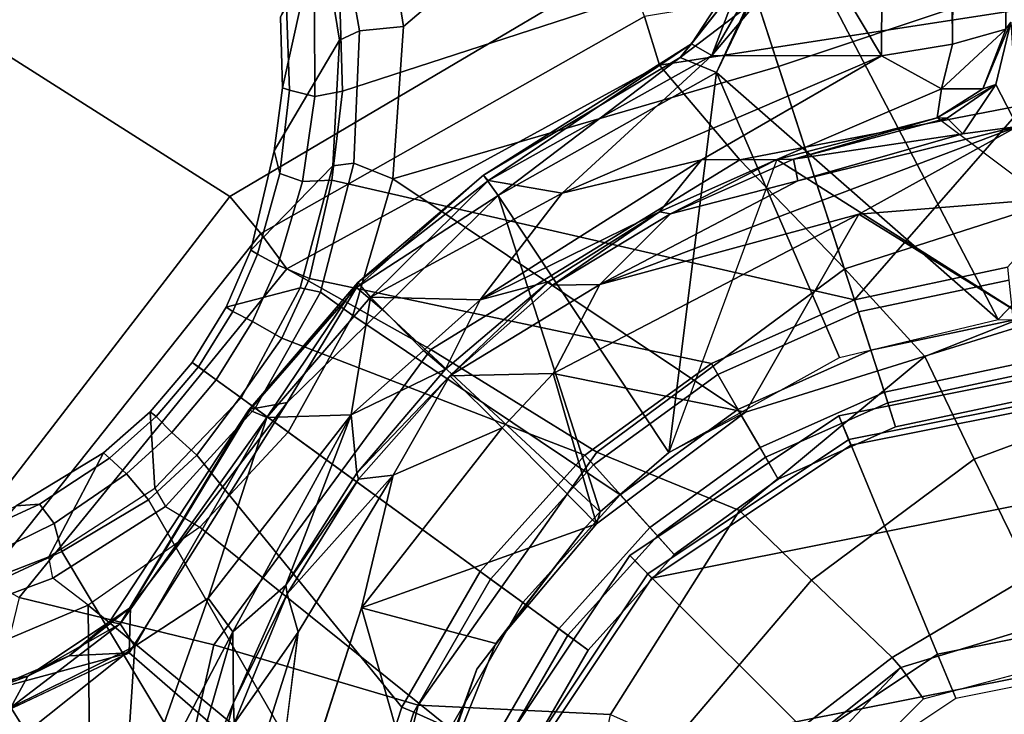
# Model space of a CAD drawing. Units: inches. Extents: x -51 to 81, y -115 to 80.
# Drawn here: x 54 to 55, y 21 to 22 of the extents above; entities that cross this region are included whole.
import ezdxf

# ---------------------------------------------------------------- set-up
doc = ezdxf.new("R2010")
doc.units = ezdxf.units.IN
doc.header["$MEASUREMENT"] = 0
for name, color, linetype in [('SEAT-BASE', 5, 'Continuous'), ('SEAT-FABRIC', 5, 'Continuous'), ('SEAT-FRAME', 5, 'Continuous'), ('SEAT-SHAFT', 5, 'Continuous')]:
    doc.layers.add(name, color=color, linetype=linetype)

# ---------------------------------------------------------------- blocks, each defined once
blk = doc.blocks.new('1VERUS_ASTOOL_UPHST_SYNTLTLIM_ADJARMS_FIXSEAT_0T')
at = {"layer": 'SEAT-BASE'}
for points in [[(1.517, 0, 6.5916), (1.0612, 0, 6.6651), (1.0381, -0.2207, 6.6651), (1.5225, -0.6201, 6.5506)], [(1.5627, -0.7022, 4.5879), (1.4304, -0.7809, 4.5959), (1.1174, -0.2375, 4.3762), (1.1424, 0, 4.3762)], [(1.6868, -0.6448, 4.5781), (1.5627, -0.7022, 4.5879), (1.1424, 0, 4.3762), (1.6868, 0, 4.5781)], [(1.734, -0.5312, 6.5173), (1.9685, 0, 6.4973), (1.517, 0, 6.5916), (1.5225, -0.6201, 6.5506)], [(1.0982, -0.2334, 4.3572), (1.0257, -0.4567, 4.3572), (0.8925, -0.3974, 4.3572), (0.9556, -0.2031, 4.3572)], [(1.0381, -0.2207, 6.6651), (0.9698, -0.4318, 6.6651), (1.352, -0.7392, 6.5693), (1.5225, -0.6201, 6.5506)], [(1.1174, -0.2375, 4.3762), (1.0436, -0.4647, 4.3762), (1.0257, -0.4567, 4.3572), (1.0982, -0.2334, 4.3572)], [(1.1174, -0.2375, 4.3762), (1.4304, -0.7809, 4.5959), (1.3569, -0.8492, 4.5987), (1.0436, -0.4647, 4.3762)], [(0.8925, -0.3974, 4.3572), (0.7904, -0.5742, 4.3572), (0.7593, -0.5517, 4.3965), (0.8574, -0.3818, 4.3965)], [(0.8574, -0.3818, 4.3965), (0.7593, -0.5517, 4.3965), (0.8042, -0.5843, 6.6082), (0.9082, -0.4043, 6.6082)], [(0.8925, -0.3974, 4.3572), (1.0257, -0.4567, 4.3572), (0.9083, -0.6599, 4.3572), (0.7904, -0.5742, 4.3572)], [(0.9082, -0.4043, 6.6082), (0.8042, -0.5843, 6.6082), (0.8591, -0.6242, 6.6651), (0.9698, -0.4318, 6.6651)], [(1.352, -0.7392, 6.5693), (0.9698, -0.4318, 6.6651), (0.8591, -0.6242, 6.6651), (1.2174, -0.8845, 6.5755)], [(1.0436, -0.4647, 4.3762), (0.9242, -0.6715, 4.3762), (0.9083, -0.6599, 4.3572), (1.0257, -0.4567, 4.3572)], [(1.3569, -0.8492, 4.5987), (1.2905, -0.9376, 4.6003), (0.9242, -0.6715, 4.3762), (1.0436, -0.4647, 4.3762)], [(1.5225, -0.6201, 6.5506), (1.5767, -0.6614, 6.5119), (1.7663, -0.5909, 6.4784), (1.734, -0.5312, 6.5173)], [(0.7904, -0.5742, 4.3572), (0.6537, -0.726, 4.3572), (0.628, -0.6975, 4.3965), (0.7593, -0.5517, 4.3965)], [(0.7593, -0.5517, 4.3965), (0.628, -0.6975, 4.3965), (0.6652, -0.7388, 6.6082), (0.8042, -0.5843, 6.6082)], [(0.9083, -0.6599, 4.3572), (0.7512, -0.8343, 4.3572), (0.6537, -0.726, 4.3572), (0.7904, -0.5742, 4.3572)], [(0.8042, -0.5843, 6.6082), (0.6652, -0.7388, 6.6082), (0.7104, -0.7888, 6.6651), (0.8591, -0.6242, 6.6651)], [(1.762, -0.625, 6.4049), (1.7663, -0.5909, 6.4784), (1.5767, -0.6614, 6.5119), (1.5828, -0.694, 6.4378)], [(0.7104, -0.7888, 6.6651), (1.1187, -1.0623, 6.569), (1.2174, -0.8845, 6.5755), (0.8591, -0.6242, 6.6651)], [(1.4047, -0.771, 6.5339), (1.352, -0.7392, 6.5693), (1.5225, -0.6201, 6.5506), (1.5767, -0.6614, 6.5119)], [(1.6323, -0.7721, 4.6981), (1.762, -0.625, 6.4049), (1.5828, -0.694, 6.4378), (1.4991, -0.8526, 4.7087)], [(1.6919, -0.6876, 4.5972), (1.5743, -0.7451, 4.608), (1.5627, -0.7022, 4.5879), (1.6868, -0.6448, 4.5781)], [(0.9242, -0.6715, 4.3762), (0.7644, -0.849, 4.3762), (0.7512, -0.8343, 4.3572), (0.9083, -0.6599, 4.3572)], [(1.227, -1.028, 4.5987), (0.7644, -0.849, 4.3762), (0.9242, -0.6715, 4.3762), (1.2905, -0.9376, 4.6003)], [(1.5767, -0.6614, 6.5119), (1.5828, -0.694, 6.4378), (1.4209, -0.7989, 6.4594), (1.4047, -0.771, 6.5339)], [(1.6919, -0.6876, 4.5972), (1.7129, -0.7212, 4.6398), (1.5967, -0.7745, 4.6494), (1.5743, -0.7451, 4.608)], [(0.6537, -0.726, 4.3572), (0.4885, -0.8461, 4.3572), (0.4693, -0.8128, 4.3965), (0.628, -0.6975, 4.3965)], [(0.628, -0.6975, 4.3965), (0.4693, -0.8128, 4.3965), (0.497, -0.8609, 6.6082), (0.6652, -0.7388, 6.6082)], [(1.5828, -0.694, 6.4378), (1.4209, -0.7989, 6.4594), (1.4279, -0.9156, 4.7119), (1.4991, -0.8526, 4.7087)], [(1.4643, -0.8208, 4.6158), (1.4304, -0.7809, 4.5959), (1.5627, -0.7022, 4.5879), (1.5743, -0.7451, 4.608)], [(1.6323, -0.7721, 4.6981), (1.5967, -0.7745, 4.6494), (1.7129, -0.7212, 4.6398), (1.7197, -0.7304, 4.6921)], [(0.6537, -0.726, 4.3572), (0.7512, -0.8343, 4.3572), (0.5614, -0.9723, 4.3572), (0.4885, -0.8461, 4.3572)], [(0.6652, -0.7388, 6.6082), (0.497, -0.8609, 6.6082), (0.5307, -0.9191, 6.6651), (0.7104, -0.7888, 6.6651)], [(1.2174, -0.8845, 6.5755), (1.2678, -0.9211, 6.5359), (1.4047, -0.771, 6.5339), (1.352, -0.7392, 6.5693)], [(1.4643, -0.8208, 4.6158), (1.5743, -0.7451, 4.608), (1.5967, -0.7745, 4.6494), (1.4901, -0.8448, 4.6561)], [(1.4209, -0.7989, 6.4594), (1.4047, -0.771, 6.5339), (1.2678, -0.9211, 6.5359), (1.2893, -0.9367, 6.4672)], [(1.4643, -0.8208, 4.6158), (1.3948, -0.884, 4.6193), (1.3569, -0.8492, 4.5987), (1.4304, -0.7809, 4.5959)], [(1.6323, -0.7721, 4.6981), (1.4991, -0.8526, 4.7087), (1.4901, -0.8448, 4.6561), (1.5967, -0.7745, 4.6494)], [(1.0574, -1.271, 6.5489), (1.1187, -1.0623, 6.569), (0.7104, -0.7888, 6.6651), (0.5307, -0.9191, 6.6651)], [(1.4279, -0.9156, 4.7119), (1.4209, -0.7989, 6.4594), (1.2893, -0.9367, 6.4672), (1.3637, -0.9908, 4.7136)], [(0.4885, -0.8461, 4.3572), (0.3019, -0.9292, 4.3572), (0.29, -0.8926, 4.3965), (0.4693, -0.8128, 4.3965)], [(0.4693, -0.8128, 4.3965), (0.29, -0.8926, 4.3965), (0.3072, -0.9454, 6.6082), (0.497, -0.8609, 6.6082)], [(1.4643, -0.8208, 4.6158), (1.4901, -0.8448, 4.6561), (1.4187, -0.9081, 4.6592), (1.3948, -0.884, 4.6193)], [(0.7644, -0.849, 4.3762), (0.5712, -0.9893, 4.3762), (0.5614, -0.9723, 4.3572), (0.7512, -0.8343, 4.3572)], [(0.5614, -0.9723, 4.3572), (0.3469, -1.0678, 4.3572), (0.3019, -0.9292, 4.3572), (0.4885, -0.8461, 4.3572)], [(0.5712, -0.9893, 4.3762), (0.7644, -0.849, 4.3762), (1.227, -1.028, 4.5987), (1.1847, -1.1191, 4.5959)], [(1.3271, -0.9642, 4.6213), (1.2905, -0.9376, 4.6003), (1.3569, -0.8492, 4.5987), (1.3948, -0.884, 4.6193)], [(1.4279, -0.9156, 4.7118), (1.4187, -0.9081, 4.6592), (1.4901, -0.8448, 4.6561), (1.4991, -0.8526, 4.7087)], [(0.497, -0.8609, 6.6082), (0.3072, -0.9454, 6.6082), (0.3279, -1.0093, 6.6651), (0.5307, -0.9191, 6.6651)], [(1.1187, -1.0623, 6.569), (1.1682, -1.098, 6.533), (1.2678, -0.9211, 6.536), (1.2174, -0.8845, 6.5755)], [(1.3271, -0.9642, 4.6213), (1.3948, -0.884, 4.6193), (1.4187, -0.9081, 4.6592), (1.3541, -0.9838, 4.6608)], [(0.3019, -0.9292, 4.3572), (0.1021, -0.9716, 4.3572), (0.0981, -0.9334, 4.3965), (0.29, -0.8926, 4.3965)], [(0.29, -0.8926, 4.3965), (0.0981, -0.9334, 4.3965), (0.1039, -0.9887, 6.6082), (0.3072, -0.9454, 6.6082)], [(1.4279, -0.9156, 4.7118), (1.3637, -0.9908, 4.7135), (1.3541, -0.9838, 4.6608), (1.4187, -0.9081, 4.6592)], [(0.3019, -0.9292, 4.3572), (0.3469, -1.0678, 4.3572), (0.1174, -1.1166, 4.3572), (0.1021, -0.9716, 4.3572)], [(0.3279, -1.0093, 6.6651), (0.4688, -1.4427, 6.5916), (1.0574, -1.271, 6.5489), (0.5307, -0.9191, 6.6651)], [(1.1989, -1.1045, 6.4594), (1.2893, -0.9367, 6.4672), (1.2678, -0.9211, 6.536), (1.1682, -1.098, 6.533)], [(0.3072, -0.9454, 6.6082), (0.1039, -0.9887, 6.6082), (0.1109, -1.0555, 6.6651), (0.3279, -1.0093, 6.6651)], [(1.1989, -1.1045, 6.4594), (1.312, -1.0751, 4.7118), (1.3637, -0.9908, 4.7135), (1.2893, -0.9367, 6.4672)], [(1.2718, -1.0534, 4.6193), (1.227, -1.028, 4.5987), (1.2905, -0.9376, 4.6003), (1.3271, -0.9642, 4.6213)], [(0.5712, -0.9893, 4.3762), (0.353, -1.0865, 4.3762), (0.3469, -1.0678, 4.3572), (0.5614, -0.9723, 4.3572)], [(1.3541, -0.9838, 4.6608), (1.302, -1.0686, 4.6592), (1.2718, -1.0534, 4.6193), (1.3271, -0.9642, 4.6213)], [(1.1507, -1.2692, 4.5879), (0.353, -1.0865, 4.3762), (0.5712, -0.9893, 4.3762), (1.1847, -1.1191, 4.5959)], [(1.302, -1.0686, 4.6592), (1.3541, -0.9838, 4.6608), (1.3637, -0.9908, 4.7135), (1.312, -1.0751, 4.7118)], [(0.4688, -1.4427, 6.5916), (0.3279, -1.0093, 6.6651), (0.1109, -1.0555, 6.6651), (-0.1193, -1.6396, 6.5506)], [(1.1847, -1.1191, 4.5959), (1.227, -1.028, 4.5987), (1.2718, -1.0534, 4.6193), (1.2331, -1.139, 4.6158)], [(1.1171, -1.2952, 6.511), (1.1682, -1.098, 6.533), (1.1187, -1.0623, 6.569), (1.0574, -1.271, 6.5489)], [(1.2718, -1.0534, 4.6193), (1.302, -1.0686, 4.6592), (1.2639, -1.1561, 4.6561), (1.2331, -1.139, 4.6158)], [(0.353, -1.0865, 4.3762), (0.1194, -1.1361, 4.3762), (0.1174, -1.1166, 4.3572), (0.3469, -1.0678, 4.3572)], [(1.2741, -1.1622, 4.7087), (1.312, -1.0751, 4.7118), (1.1989, -1.1045, 6.4594), (1.1491, -1.2908, 6.4378)], [(1.2741, -1.1622, 4.7087), (1.2639, -1.1561, 4.6561), (1.302, -1.0686, 4.6592), (1.312, -1.0751, 4.7118)], [(-0.1849, -1.7032, 4.5879), (-0.3007, -1.6017, 4.5959), (0.1194, -1.1361, 4.3762), (0.353, -1.0865, 4.3762)], [(-0.092, -1.8035, 4.5781), (-0.1849, -1.7032, 4.5879), (0.353, -1.0865, 4.3762), (0.5212, -1.6042, 4.5781)], [(0.5212, -1.6042, 4.5781), (0.353, -1.0865, 4.3762), (1.1507, -1.2692, 4.5879), (1.1345, -1.4049, 4.5781)], [(1.1171, -1.2952, 6.511), (1.1491, -1.2908, 6.4378), (1.1989, -1.1045, 6.4594), (1.1682, -1.098, 6.533)], [(1.1952, -1.267, 4.608), (1.1507, -1.2692, 4.5879), (1.1847, -1.1191, 4.5959), (1.2331, -1.139, 4.6158)], [(1.2639, -1.1561, 4.6561), (1.23, -1.2793, 4.6494), (1.1952, -1.267, 4.608), (1.2331, -1.139, 4.6158)], [(1.23, -1.2793, 4.6494), (1.2639, -1.1561, 4.6561), (1.2741, -1.1622, 4.7087), (1.2387, -1.3138, 4.6981)], [(1.1389, -1.4827, 6.4049), (1.2387, -1.3138, 4.6981), (1.2741, -1.1622, 4.7087), (1.1491, -1.2908, 6.4378)], [(0.6083, -1.8722, 6.4973), (1.0415, -1.5037, 6.5141), (1.0574, -1.271, 6.5489), (0.4688, -1.4427, 6.5916)], [(1.0415, -1.5037, 6.5141), (1.1086, -1.497, 6.4775), (1.1171, -1.2952, 6.511), (1.0574, -1.271, 6.5489)], [(1.1345, -1.4049, 4.5781), (1.1507, -1.2692, 4.5879), (1.1952, -1.267, 4.608), (1.1767, -1.3966, 4.5972)], [(1.1952, -1.267, 4.608), (1.23, -1.2793, 4.6494), (1.2152, -1.4062, 4.6398), (1.1767, -1.3966, 4.5972)], [(1.1389, -1.4827, 6.4049), (1.1491, -1.2908, 6.4378), (1.1171, -1.2952, 6.511), (1.1086, -1.497, 6.4775)], [(1.2261, -1.4098, 4.6921), (1.2152, -1.4062, 4.6398), (1.23, -1.2793, 4.6494), (1.2387, -1.3138, 4.6981)], [(1.2261, -1.4098, 4.6921), (1.2387, -1.3138, 4.6981), (1.1389, -1.4827, 6.4049), (1.1689, -1.6682, 6.3614)], [(1.1772, -1.5272, 4.5835), (1.1385, -1.5402, 4.5655), (1.1345, -1.4049, 4.5781), (1.1767, -1.3966, 4.5972)], [(1.2152, -1.4062, 4.6398), (1.2199, -1.5338, 4.6273), (1.1772, -1.5272, 4.5835), (1.1767, -1.3966, 4.5972)], [(-0.092, -1.8035, 4.5781), (1.1345, -1.4049, 4.5781), (1.1385, -1.5402, 4.5655), (-0.0158, -1.9152, 4.5655)], [(1.1689, -1.6682, 6.3614), (1.2288, -1.5177, 4.6815), (1.2261, -1.4098, 4.6921), (1.1689, -1.6682, 6.3614)], [(1.2199, -1.5338, 4.6273), (1.2152, -1.4062, 4.6398), (1.2261, -1.4098, 4.6921), (1.2288, -1.5177, 4.6815)], [(0.0307, -1.8133, 6.5173), (0.6083, -1.8722, 6.4973), (0.4688, -1.4427, 6.5916), (-0.1193, -1.6396, 6.5506)], [(1.1429, -1.6928, 6.4342), (1.1689, -1.6682, 6.3614), (1.1389, -1.4827, 6.4049), (1.1086, -1.497, 6.4775)], [(1.1429, -1.6928, 6.4342), (1.1086, -1.497, 6.4775), (1.0415, -1.5037, 6.5141), (1.0754, -1.7204, 6.4698)], [(1.0415, -1.5037, 6.5141), (1.0415, -1.5037, 6.5141), (0.6083, -1.8722, 6.4973), (1.0754, -1.7204, 6.4698)]]:
    blk.add_3dface(points, dxfattribs=at)
at = {"layer": 'SEAT-FABRIC'}
blk.add_3dface([(3.2617, -2.0052, 29.5464), (3.2619, 0, 29.5076), (-2.6232, 0, 28.7144), (-1.9013, -2.0052, 28.8579)], dxfattribs=at)
at = {"layer": 'SEAT-FRAME'}
for points, invisible_edges in [([(-3.4391, 2.4803, 26.0548), (-3.4446, -2.7853, 26.0527), (9.6349, -2.3417, 26.1092)], 12), ([(9.6349, -2.3417, 26.1092), (9.6844, 1.3293, 26.1149), (-3.4391, 2.4803, 26.0548)], 12), ([(1.2018, -0.5788, 12.0044), (1.1053, -0.616, 12), (1.2569, -0.1459, 12)], 1), ([(0.9293, -0.5225, 14.0002), (1.4599, -0.5472, 13.9956), (1.0496, -0.1922, 13.9992)], 1), ([(1.6652, -0.4506, 13.9948), (1.0496, -0.1922, 13.9992), (1.4599, -0.5472, 13.9956)], 1), ([(1.2189, -0.9294, 13.9957), (0.9293, -0.5225, 14.0002), (0.7647, -0.7384, 14)], 13), ([(0.9293, -0.5225, 14.0002), (1.2189, -0.9294, 13.9957), (1.4599, -0.5472, 13.9956)], 13), ([(1.2018, -0.5788, 12.0044), (1.0569, -0.8186, 12.0051), (1.1053, -0.616, 12)], 12), ([(0.7647, -0.7384, 14), (0.7409, -0.7628, 13.9994), (1.2189, -0.9294, 13.9957)], 14), ([(1.0738, -1.0718, 13.9948), (1.2189, -0.9294, 13.9957), (0.7409, -0.7628, 13.9994)], 14), ([(1.1126, -0.8215, 13.6888), (0.977, -0.9807, 13.6936), (0.9704, -0.9704, 12.041)], 2), ([(0.8193, -1.1145, 13.6909), (0.9704, -0.9704, 12.041), (0.977, -0.9807, 13.6936)], 2), ([(-0.1922, -1.0496, 13.9992), (-0.4506, -1.6652, 13.9948), (0.1336, -1.0564, 13.9905)], 1), ([(0.4712, -1.3006, 13.6924), (0.5862, -1.3, 13.7568), (0.2202, -1.4084, 13.744)], 2), ([(0.3118, -1.4588, 13.7969), (0.2202, -1.4084, 13.744), (0.5862, -1.3, 13.7568)], 2)]:
    blk.add_3dface(points, dxfattribs=dict(at, invisible_edges=invisible_edges))
for points in [[(0.9293, -0.5225, 14.0002), (1.0496, -0.1922, 13.9992), (1.0524, 0.079, 12.8054), (1.0112, -0.2862, 12.7968)], [(0.7252, -0.4535, 22.3683), (1.0191, -0.4676, 22.1486), (1.1348, 0, 22.1359), (0.8145, 0, 22.3682)], [(1.0191, -0.4676, 22.1486), (1.331, -0.5598, 21.924), (1.4577, 0, 21.9006), (1.1348, 0, 22.1359)], [(1.331, -0.5598, 21.924), (1.6281, -0.6319, 21.7003), (1.7818, 0, 21.6634), (1.4577, 0, 21.9006)], [(0.9361, 0, 1), (0.8649, -0.3581, 1), (-0.661, -0.6616, 1), (-0.8638, -0.3581, 1)], [(1.2569, -0.1459, 12), (1.3458, -0.1263, 12.0033), (1.2018, -0.5788, 12.0044)], [(1.3458, -0.1263, 12.0033), (1.2996, -0.4397, 12.0416), (1.2018, -0.5788, 12.0044)], [(1.0112, -0.2862, 12.7968), (1.2569, -0.1459, 12), (1.1053, -0.616, 12)], [(1.4051, -0.2209, 13.7401), (1.3006, -0.4712, 13.6924), (1.3644, -0.2264, 13.6702)], [(1.3006, -0.4712, 13.6924), (1.4051, -0.2209, 13.7401), (1.3019, -0.5794, 13.7552)], [(1.4051, -0.2209, 13.7401), (1.471, -0.2564, 13.7937), (1.3019, -0.5794, 13.7552)], [(0.5456, -0.226, 6.6742), (0.4176, -0.4176, 6.6742), (0.6681, -0.6681, 6.6742), (0.873, -0.3616, 6.6742)], [(0.5456, -0.226, 15.6134), (0.4176, -0.4176, 15.6134), (0.6681, -0.6681, 15.6134), (0.873, -0.3616, 15.6134)], [(0.873, -0.3616, 6.6742), (0.6681, -0.6681, 6.6742), (0.4176, -0.4176, 6.6742), (0.5456, -0.226, 6.6742)], [(1.3006, -0.4712, 13.6924), (1.2996, -0.4397, 12.0416), (1.3644, -0.2264, 13.6702)], [(1.3393, -0.631, 13.792), (1.3019, -0.5794, 13.7552), (1.471, -0.2564, 13.7937)], [(1.4516, -0.5578, 13.8076), (1.3393, -0.631, 13.792), (1.471, -0.2564, 13.7937)], [(1.4516, -0.5578, 13.8076), (1.471, -0.2564, 13.7937), (1.6165, -0.4257, 13.8032)], [(0.4836, -0.3114, 22.4833), (0.4494, -0.2755, 22.5065), (0.2477, -0.477, 22.5148), (0.282, -0.5252, 22.4863)], [(0.9293, -0.5225, 14.0002), (1.0112, -0.2862, 12.7968), (0.9004, -0.5615, 12.7882), (0.7647, -0.7384, 14)], [(0.9004, -0.5615, 12.7882), (1.0112, -0.2862, 12.7968), (1.1053, -0.616, 12)], [(0.5145, -0.3386, 22.4739), (0.4836, -0.3114, 22.4833), (0.282, -0.5252, 22.4863)], [(9.6882, -0.318, 13.8102), (1.6407, -0.4641, 13.8153), (1.6165, -0.4257, 13.8032)], [(0.282, -0.5252, 22.4863), (0.2952, -0.5403, 22.4854), (0.5244, -0.3632, 22.4689), (0.5145, -0.3386, 22.4739)], [(0.6621, -0.6616, 1), (-0.3575, -0.8644, 1), (-0.661, -0.6616, 1), (0.8649, -0.3581, 1)], [(0.9093, -0.3767, 6.6348), (0.696, -0.696, 6.6348), (0.6621, -0.6616, 1), (0.8649, -0.3581, 1)], [(0.4186, -0.6584, 22.4497), (0.6296, -0.4104, 22.43), (0.5244, -0.3632, 22.4689), (0.2952, -0.5403, 22.4854)], [(0.873, -0.3616, 6.6742), (0.6681, -0.6681, 6.6742), (0.696, -0.696, 6.6348), (0.9093, -0.3767, 6.6348)], [(0.873, -0.3616, 15.6134), (0.6681, -0.6681, 15.6134), (0.696, -0.696, 15.5741), (0.9093, -0.3767, 15.5741)], [(0.9093, -0.3767, 6.7136), (0.696, -0.696, 6.7136), (0.6681, -0.6681, 6.6742), (0.873, -0.3616, 6.6742)], [(0.9093, -0.3767, 15.5741), (0.696, -0.696, 15.5741), (0.696, -0.696, 6.7136), (0.9093, -0.3767, 6.7136)], [(0.4176, -0.4176, 6.6742), (0.226, -0.5456, 6.6742), (0.3616, -0.873, 6.6742), (0.6681, -0.6681, 6.6742)], [(0.4176, -0.4176, 15.6134), (0.226, -0.5456, 15.6134), (0.3616, -0.873, 15.6134), (0.6681, -0.6681, 15.6134)], [(0.6681, -0.6681, 6.6742), (0.3616, -0.873, 6.6742), (0.226, -0.5456, 6.6742), (0.4176, -0.4176, 6.6742)], [(0.5285, -0.7647, 22.3656), (0.7252, -0.4535, 22.3683), (0.6296, -0.4104, 22.43), (0.4186, -0.6584, 22.4497)], [(1.4516, -0.5578, 13.8076), (1.6165, -0.4257, 13.8032), (1.6407, -0.4641, 13.8153)], [(1.2018, -0.5788, 12.0044), (1.2996, -0.4397, 12.0416), (1.2186, -0.6376, 12.056)], [(1.2996, -0.4397, 12.0416), (1.3006, -0.4712, 13.6924), (1.2186, -0.6376, 12.056)], [(1.4599, -0.5472, 13.9956), (1.6771, -0.4891, 13.9449), (1.6652, -0.4506, 13.9948)], [(0.5285, -0.7647, 22.3656), (0.7461, -0.8536, 22.1758), (1.0191, -0.4676, 22.1486), (0.7252, -0.4535, 22.3683)], [(1.4737, -0.5916, 13.8384), (1.4516, -0.5578, 13.8076), (1.6407, -0.4641, 13.8153)], [(1.6407, -0.4641, 13.8153), (1.6148, -0.5118, 13.8647), (1.4737, -0.5916, 13.8384)], [(1.6148, -0.5118, 13.8647), (1.6407, -0.4641, 13.8153), (1.7609, -0.4822, 13.8613)], [(0.282, -0.5252, 22.4863), (0.2477, -0.477, 22.5148), (-0.0275, -0.5507, 22.527), (-0.0477, -0.6255, 22.4931)], [(0.7461, -0.8536, 22.1758), (0.9997, -1.0104, 21.9784), (1.331, -0.5598, 21.924), (1.0191, -0.4676, 22.1486)], [(1.2186, -0.6376, 12.056), (1.3006, -0.4712, 13.6924), (1.2207, -0.6505, 13.6909)], [(1.2207, -0.6505, 13.6909), (1.3006, -0.4712, 13.6924), (1.3019, -0.5794, 13.7552)], [(1.5516, -0.5427, 13.9423), (1.6771, -0.4891, 13.9449), (1.4599, -0.5472, 13.9956)], [(1.6148, -0.5118, 13.8647), (1.6771, -0.4891, 13.9449), (1.5516, -0.5427, 13.9423)], [(1.6148, -0.5118, 13.8647), (1.7609, -0.4822, 13.8613), (1.6771, -0.4891, 13.9449)], [(-0.0477, -0.6255, 22.4931), (0.0835, -0.6659, 22.4904), (0.2952, -0.5403, 22.4854), (0.282, -0.5252, 22.4863)], [(1.4737, -0.5916, 13.8384), (1.6148, -0.5118, 13.8647), (1.4899, -0.595, 13.8817)], [(1.4899, -0.595, 13.8817), (1.6148, -0.5118, 13.8647), (1.5516, -0.5427, 13.9423)], [(0.1703, -0.8432, 22.4545), (0.4186, -0.6584, 22.4497), (0.2952, -0.5403, 22.4854), (0.0835, -0.6659, 22.4904)], [(0.226, -0.5456, 6.6742), (0, -0.5906, 6.6742), (0, -0.9449, 6.6742), (0.3616, -0.873, 6.6742)], [(0.226, -0.5456, 15.6134), (0, -0.5906, 15.6134), (0, -0.9449, 15.6134), (0.3616, -0.873, 15.6134)], [(0.3616, -0.873, 6.6742), (0, -0.9449, 6.6742), (0, -0.5906, 6.6742), (0.226, -0.5456, 6.6742)], [(1.4599, -0.5472, 13.9956), (1.2189, -0.9294, 13.9957), (1.458, -0.6169, 13.9586)], [(1.4599, -0.5472, 13.9956), (1.458, -0.6169, 13.9586), (1.5516, -0.5427, 13.9423)], [(1.4899, -0.595, 13.8817), (1.5516, -0.5427, 13.9423), (1.458, -0.6169, 13.9586)], [(0.7409, -0.7628, 13.9994), (0.7647, -0.7384, 14), (0.9004, -0.5615, 12.7882), (0.7469, -0.7443, 12.7825)], [(1.1053, -0.616, 12), (0.7469, -0.7443, 12.7825), (0.9004, -0.5615, 12.7882)], [(0.9997, -1.0104, 21.9784), (1.2192, -1.1338, 21.7862), (1.6281, -0.6319, 21.7003), (1.331, -0.5598, 21.924)], [(1.4516, -0.5578, 13.8076), (1.2497, -0.9067, 13.8137), (1.3393, -0.631, 13.792)], [(1.4516, -0.5578, 13.8076), (1.4737, -0.5916, 13.8384), (1.2497, -0.9067, 13.8137)], [(1.0569, -0.8186, 12.0051), (1.2018, -0.5788, 12.0044), (1.2186, -0.6376, 12.056)], [(1.2207, -0.6505, 13.6909), (1.3019, -0.5794, 13.7552), (1.121, -0.9106, 13.7756)], [(1.3393, -0.631, 13.792), (1.121, -0.9106, 13.7756), (1.3019, -0.5794, 13.7552)], [(1.4737, -0.5916, 13.8384), (1.2773, -0.9182, 13.8592), (1.2497, -0.9067, 13.8137)], [(1.4737, -0.5916, 13.8384), (1.4899, -0.595, 13.8817), (1.2773, -0.9182, 13.8592)], [(1.2773, -0.9182, 13.8592), (1.4899, -0.595, 13.8817), (1.458, -0.6169, 13.9586)], [(1.1053, -0.616, 12), (0.8908, -0.8908, 12), (0.7469, -0.7443, 12.7825)], [(0.8908, -0.8908, 12), (1.1053, -0.616, 12), (1.0569, -0.8186, 12.0051)], [(1.121, -0.9106, 13.7756), (1.3393, -0.631, 13.792), (1.2497, -0.9067, 13.8137)], [(1.2748, -0.9192, 13.9452), (1.458, -0.6169, 13.9586), (1.2189, -0.9294, 13.9957)], [(1.458, -0.6169, 13.9586), (1.2748, -0.9192, 13.9452), (1.2773, -0.9182, 13.8592)], [(1.0569, -0.8186, 12.0051), (1.2186, -0.6376, 12.056), (1.1097, -0.8126, 12.0572)], [(1.2207, -0.6505, 13.6909), (1.1097, -0.8126, 12.0572), (1.2186, -0.6376, 12.056)], [(1.6281, -0.6319, 21.7003), (1.2192, -1.1338, 21.7862), (1.2592, -1.1874, 21.7545), (1.6781, -0.6599, 21.6718)], [(0.2456, -0.9999, 22.3546), (0.5285, -0.7647, 22.3656), (0.4186, -0.6584, 22.4497), (0.1703, -0.8432, 22.4545)], [(1.1097, -0.8126, 12.0572), (1.2207, -0.6505, 13.6909), (1.1126, -0.8215, 13.6888)], [(1.1126, -0.8215, 13.6888), (1.2207, -0.6505, 13.6909), (1.121, -0.9106, 13.7756)], [(1.6781, -0.6599, 21.6718), (1.2592, -1.1874, 21.7545), (1.3064, -1.2441, 21.7494), (1.7345, -0.6889, 21.6631)], [(0.6621, -0.6616, 1), (0.3586, -0.8644, 1), (0.0005, -0.9356, 1), (-0.3575, -0.8644, 1)], [(-0.1136, -0.9483, 22.4522), (0.1703, -0.8432, 22.4545), (0.0835, -0.6659, 22.4904), (-0.1365, -0.7302, 22.495)], [(0.696, -0.696, 6.6348), (0.3767, -0.9093, 6.6348), (0.3586, -0.8644, 1), (0.6621, -0.6616, 1)], [(0.6681, -0.6681, 6.6742), (0.3616, -0.873, 6.6742), (0.3767, -0.9093, 6.6348), (0.696, -0.696, 6.6348)], [(0.6681, -0.6681, 15.6134), (0.3616, -0.873, 15.6134), (0.3767, -0.9093, 15.5741), (0.696, -0.696, 15.5741)], [(0.696, -0.696, 6.7136), (0.3767, -0.9093, 6.7136), (0.3616, -0.873, 6.6742), (0.6681, -0.6681, 6.6742)], [(2.5455, -1.3661, 21.7465), (1.7345, -0.6889, 21.6631), (1.3064, -1.2441, 21.7494), (2.5489, -2.0336, 21.9101)], [(0.696, -0.696, 15.5741), (0.3767, -0.9093, 15.5741), (0.3767, -0.9093, 6.7136), (0.696, -0.696, 6.7136)], [(0.8126, -0.9737, 12), (0.519, -0.9146, 12.8169), (0.7469, -0.7443, 12.7825)], [(0.6363, -0.8533, 13.9951), (0.7409, -0.7628, 13.9994), (0.7469, -0.7443, 12.7825), (0.519, -0.9146, 12.8169)], [(0.7469, -0.7443, 12.7825), (0.8908, -0.8908, 12), (0.8126, -0.9737, 12), (0.7469, -0.7443, 12.7825)], [(0.2456, -0.9999, 22.3546), (0.3678, -1.1339, 22.1975), (0.7461, -0.8536, 22.1758), (0.5285, -0.7647, 22.3656)], [(0.8966, -1.2455, 13.9937), (0.7409, -0.7628, 13.9994), (0.6363, -0.8533, 13.9951)], [(0.7409, -0.7628, 13.9994), (0.8966, -1.2455, 13.9937), (1.0738, -1.0718, 13.9948)], [(0.8908, -0.8908, 12), (1.0569, -0.8186, 12.0051), (0.9704, -0.9704, 12.041), (0.8908, -0.8908, 12)], [(0.9704, -0.9704, 12.041), (1.1097, -0.8126, 12.0572), (1.1126, -0.8215, 13.6888)], [(1.0569, -0.8186, 12.0051), (1.1097, -0.8126, 12.0572), (0.9704, -0.9704, 12.041)], [(0.977, -0.9807, 13.6936), (1.1126, -0.8215, 13.6888), (1.121, -0.9106, 13.7756)], [(-0.0958, -1.1352, 22.3311), (0.2456, -0.9999, 22.3546), (0.1703, -0.8432, 22.4545), (-0.1136, -0.9483, 22.4522)], [(0.6363, -0.8533, 13.9951), (0.519, -0.9146, 12.8169), (0.079, -1.0524, 12.8054), (0.4712, -1.3006, 13.6924)], [(0.3678, -1.1339, 22.1975), (0.5277, -1.2998, 22.033), (0.9997, -1.0104, 21.9784), (0.7461, -0.8536, 22.1758)], [(0.5633, -1.4335, 13.9977), (0.6363, -0.8533, 13.9951), (0.3757, -0.9985, 13.9945)], [(0.5633, -1.4335, 13.9977), (0.8966, -1.2455, 13.9937), (0.6363, -0.8533, 13.9951)], [(0.3767, -0.9093, 6.6348), (0, -0.9843, 6.6348), (0.0005, -0.9356, 1), (0.3586, -0.8644, 1)], [(0.3616, -0.873, 6.6742), (0, -0.9449, 6.6742), (0, -0.9843, 6.6348), (0.3767, -0.9093, 6.6348)], [(0.3616, -0.873, 15.6134), (0, -0.9449, 15.6134), (0, -0.9843, 15.5741), (0.3767, -0.9093, 15.5741)], [(0.3767, -0.9093, 6.7136), (0, -0.9843, 6.7136), (0, -0.9449, 6.6742), (0.3616, -0.873, 6.6742)], [(0.8908, -0.8908, 12), (0.9704, -0.9704, 12.041), (0.8126, -0.9737, 12), (0.8908, -0.8908, 12)], [(0.3767, -0.9093, 15.5741), (0, -0.9843, 15.5741), (0, -0.9843, 6.7136), (0.3767, -0.9093, 6.7136)], [(0.079, -1.0524, 12.8054), (0.519, -0.9146, 12.8169), (0.3463, -1.217, 12)], [(0.8126, -0.9737, 12), (0.3463, -1.217, 12), (0.519, -0.9146, 12.8169)], [(0.977, -0.9807, 13.6936), (1.121, -0.9106, 13.7756), (1.0109, -1.0089, 13.7642)], [(1.0109, -1.0089, 13.7642), (1.121, -0.9106, 13.7756), (1.0916, -1.0906, 13.8134), (1.0109, -1.0089, 13.7642)], [(1.121, -0.9106, 13.7756), (1.2497, -0.9067, 13.8137), (1.0916, -1.0906, 13.8134)], [(1.1111, -1.113, 13.8582), (1.0916, -1.0906, 13.8134), (1.2497, -0.9067, 13.8137)], [(1.2497, -0.9067, 13.8137), (1.2773, -0.9182, 13.8592), (1.1111, -1.113, 13.8582)], [(1.113, -1.1051, 13.9599), (1.2189, -0.9294, 13.9957), (1.0738, -1.0718, 13.9948)], [(1.2773, -0.9182, 13.8592), (1.113, -1.1051, 13.9599), (1.1111, -1.113, 13.8582)], [(1.2748, -0.9192, 13.9452), (1.113, -1.1051, 13.9599), (1.2773, -0.9182, 13.8592)], [(1.113, -1.1051, 13.9599), (1.2748, -0.9192, 13.9452), (1.2189, -0.9294, 13.9957)], [(0.8126, -0.9737, 12), (0.7414, -1.1098, 12.0045), (0.3463, -1.217, 12)], [(0.9704, -0.9704, 12.041), (0.8137, -1.1088, 12.056), (0.7414, -1.1098, 12.0045)], [(0.7414, -1.1098, 12.0045), (0.8126, -0.9737, 12), (0.9704, -0.9704, 12.041), (0.7414, -1.1098, 12.0045)], [(0.9704, -0.9704, 12.041), (0.8193, -1.1145, 13.6909), (0.8137, -1.1088, 12.056)], [(0.8193, -1.1145, 13.6909), (0.977, -0.9807, 13.6936), (0.9244, -1.0861, 13.7552)], [(0.9244, -1.0861, 13.7552), (0.977, -0.9807, 13.6936), (1.0109, -1.0089, 13.7642), (0.9244, -1.0861, 13.7552)], [(-0.0958, -1.1352, 22.3311), (-0.0619, -1.2714, 22.1975), (0.3678, -1.1339, 22.1975), (0.2456, -0.9999, 22.3546)], [(0.5633, -1.4335, 13.9977), (0.3757, -0.9985, 13.9945), (0.1336, -1.0564, 13.9905)], [(0.5277, -1.2998, 22.033), (0.6505, -1.4445, 21.8752), (1.2192, -1.1338, 21.7862), (0.9997, -1.0104, 21.9784)], [(0.9244, -1.0861, 13.7552), (1.0109, -1.0089, 13.7642), (1.0916, -1.0906, 13.8134), (0.9244, -1.0861, 13.7552)], [(0.2265, -1.3643, 13.6703), (0.4712, -1.3006, 13.6924), (0.079, -1.0524, 12.8054), (-0.1922, -1.0496, 13.9992)], [(-0.4506, -1.6652, 13.9948), (0.4515, -1.6654, 13.9941), (0.1336, -1.0564, 13.9905)], [(0.079, -1.0524, 12.8054), (0.3463, -1.217, 12), (-0.1459, -1.2569, 12)], [(0.5633, -1.4335, 13.9977), (0.1336, -1.0564, 13.9905), (0.4515, -1.6654, 13.9941)], [(0.8966, -1.2455, 13.9937), (1.113, -1.1051, 13.9599), (1.0738, -1.0718, 13.9948), (0.8966, -1.2455, 13.9937)], [(0.9244, -1.0861, 13.7552), (0.5862, -1.3, 13.7568), (0.6505, -1.2207, 13.6909)], [(0.7991, -1.2492, 13.7931), (0.5862, -1.3, 13.7568), (0.9244, -1.0861, 13.7552)], [(0.8193, -1.1145, 13.6909), (0.9244, -1.0861, 13.7552), (0.6505, -1.2207, 13.6909)], [(0.7991, -1.2492, 13.7931), (0.9244, -1.0861, 13.7552), (1.0916, -1.0906, 13.8134)], [(0.7991, -1.2492, 13.7931), (1.0916, -1.0906, 13.8134), (0.9117, -1.2684, 13.8244)], [(1.0916, -1.0906, 13.8134), (1.1111, -1.113, 13.8582), (0.9117, -1.2684, 13.8244)], [(0.1042, -1.3508, 12), (0.3463, -1.217, 12), (0.7414, -1.1098, 12.0045)], [(0.4391, -1.2682, 12.0114), (0.1042, -1.3508, 12), (0.7414, -1.1098, 12.0045)], [(0.4391, -1.2682, 12.0114), (0.7414, -1.1098, 12.0045), (0.6335, -1.2175, 12.0436)], [(0.6335, -1.2175, 12.0436), (0.7414, -1.1098, 12.0045), (0.8137, -1.1088, 12.056)], [(0.8137, -1.1088, 12.056), (0.6505, -1.2207, 13.6909), (0.6335, -1.2175, 12.0436)], [(0.8137, -1.1088, 12.056), (0.8193, -1.1145, 13.6909), (0.6505, -1.2207, 13.6909)], [(0.9189, -1.2764, 13.9417), (1.113, -1.1051, 13.9599), (0.8966, -1.2455, 13.9937)], [(1.1111, -1.113, 13.8582), (1.113, -1.1051, 13.9599), (0.9189, -1.2764, 13.9417)], [(0.9117, -1.2684, 13.8244), (1.1111, -1.113, 13.8582), (0.9189, -1.2764, 13.9417)], [(-0.0619, -1.2714, 22.1975), (-0.028, -1.4076, 22.064), (0.5277, -1.2998, 22.033), (0.3678, -1.1339, 22.1975)], [(1.2192, -1.1338, 21.7862), (0.6505, -1.4445, 21.8752), (0.6733, -1.5189, 21.8367), (1.2592, -1.1874, 21.7545)], [(1.2592, -1.1874, 21.7545), (0.6733, -1.5189, 21.8367), (0.7027, -1.6007, 21.8352), (1.3064, -1.2441, 21.7494)], [(0.1042, -1.3508, 12), (-0.1459, -1.2569, 12), (0.3463, -1.217, 12)], [(0.4391, -1.2682, 12.0114), (0.6335, -1.2175, 12.0436), (0.4457, -1.301, 12.0554)], [(0.4457, -1.301, 12.0554), (0.6335, -1.2175, 12.0436), (0.4712, -1.3006, 13.6924)], [(0.6335, -1.2175, 12.0436), (0.6505, -1.2207, 13.6909), (0.4712, -1.3006, 13.6924)], [(0.6505, -1.2207, 13.6909), (0.5862, -1.3, 13.7568), (0.4712, -1.3006, 13.6924)], [(0.5633, -1.4335, 13.9977), (0.619, -1.4562, 13.959), (0.8966, -1.2455, 13.9937)], [(0.619, -1.4562, 13.959), (0.9189, -1.2764, 13.9417), (0.8966, -1.2455, 13.9937)], [(0.7027, -1.6007, 21.8352), (2.5489, -2.0336, 21.9101), (1.3064, -1.2441, 21.7494)], [(0.7991, -1.2492, 13.7931), (0.5706, -1.4591, 13.8125), (0.3118, -1.4588, 13.7969)], [(0.5862, -1.3, 13.7568), (0.7991, -1.2492, 13.7931), (0.3118, -1.4588, 13.7969)], [(0.7991, -1.2492, 13.7931), (0.9117, -1.2684, 13.8244), (0.5706, -1.4591, 13.8125)], [(0.1872, -1.3396, 12.0123), (0.1042, -1.3508, 12), (0.4391, -1.2682, 12.0114)], [(0.1872, -1.3396, 12.0123), (0.4391, -1.2682, 12.0114), (0.4457, -1.301, 12.0554)], [(0.9117, -1.2684, 13.8244), (0.6015, -1.477, 13.8624), (0.5706, -1.4591, 13.8125)], [(0.6015, -1.477, 13.8624), (0.9117, -1.2684, 13.8244), (0.9189, -1.2764, 13.9417)], [(0.9189, -1.2764, 13.9417), (0.619, -1.4562, 13.959), (0.6015, -1.477, 13.8624)], [(-0.028, -1.4076, 22.064), (0.0059, -1.5438, 21.9304), (0.6505, -1.4445, 21.8752), (0.5277, -1.2998, 22.033)], [(0.1872, -1.3396, 12.0123), (0.4457, -1.301, 12.0554), (0.2116, -1.3638, 12.0563)], [(0.4457, -1.301, 12.0554), (0.2265, -1.3643, 13.6703), (0.2116, -1.3638, 12.0563)], [(0.2265, -1.3643, 13.6703), (0.4712, -1.3006, 13.6924), (0.2202, -1.4084, 13.744)], [(0.4712, -1.3006, 13.6924), (0.2265, -1.3643, 13.6703), (0.4457, -1.301, 12.0554)], [(0.1872, -1.3396, 12.0123), (0.1369, -1.4148, 12.0393), (0.1042, -1.3508, 12)], [(0.1369, -1.4148, 12.0393), (0.1141, -1.5101, 12.0458), (0.1042, -1.3508, 12)], [(0.1872, -1.3396, 12.0123), (0.2116, -1.3638, 12.0563), (0.1369, -1.4148, 12.0393)], [(0.2265, -1.3643, 13.6703), (0.1369, -1.4148, 12.0393), (0.2116, -1.3638, 12.0563)], [(0.1567, -1.4085, 13.6398), (0.1369, -1.4148, 12.0393), (0.2265, -1.3643, 13.6703)], [(0.1567, -1.4085, 13.6398), (0.2265, -1.3643, 13.6703), (0.2202, -1.4084, 13.744)], [(0.1369, -1.4148, 12.0393), (0.1567, -1.4085, 13.6398), (0.1141, -1.5101, 12.0458)], [(0.1141, -1.5101, 12.0458), (0.1567, -1.4085, 13.6398), (0.1219, -1.4995, 13.6602)], [(0.1219, -1.4995, 13.6602), (0.1567, -1.4085, 13.6398), (0.2202, -1.4084, 13.744)], [(0.203, -1.4768, 13.7696), (0.1219, -1.4995, 13.6602), (0.2202, -1.4084, 13.744)], [(0.203, -1.4768, 13.7696), (0.2202, -1.4084, 13.744), (0.3118, -1.4588, 13.7969)], [(0.5177, -1.5333, 13.9875), (0.5633, -1.4335, 13.9977), (0.4515, -1.6654, 13.9941)], [(0.5633, -1.4335, 13.9977), (0.5177, -1.5333, 13.9875), (0.619, -1.4562, 13.959)], [(0.6505, -1.4445, 21.8752), (0.0059, -1.5438, 21.9304), (0.0055, -1.6297, 21.8815), (0.6733, -1.5189, 21.8367)], [(0.5177, -1.5333, 13.9875), (0.5435, -1.5507, 13.9409), (0.619, -1.4562, 13.959)], [(0.619, -1.4562, 13.959), (0.5435, -1.5507, 13.9409), (0.6015, -1.477, 13.8624)], [(0.2704, -9.7575, 13.798), (0.203, -1.4768, 13.7696), (0.3118, -1.4588, 13.7969)], [(0.3118, -1.4588, 13.7969), (0.419, -1.6392, 13.8032), (0.2704, -9.7575, 13.798)], [(0.5706, -1.4591, 13.8125), (0.419, -1.6392, 13.8032), (0.3118, -1.4588, 13.7969)], [(0.4662, -1.6393, 13.8159), (0.419, -1.6392, 13.8032), (0.5706, -1.4591, 13.8125)], [(0.5112, -1.6158, 13.8631), (0.4662, -1.6393, 13.8159), (0.5706, -1.4591, 13.8125)], [(0.5706, -1.4591, 13.8125), (0.6015, -1.477, 13.8624), (0.5112, -1.6158, 13.8631)], [(0.1553, -9.8035, 13.7273), (0.1219, -1.4995, 13.6602), (0.203, -1.4768, 13.7696)], [(0.2704, -9.7575, 13.798), (0.1553, -9.8035, 13.7273), (0.203, -1.4768, 13.7696)], [(0.6015, -1.477, 13.8624), (0.5435, -1.5507, 13.9409), (0.5112, -1.6158, 13.8631)], [(0.1553, -9.8035, 13.7273), (0.1108, -9.8121, 13.6095), (0.1219, -1.4995, 13.6602)]]:
    blk.add_3dface(points, dxfattribs=at)
at = {"layer": 'SEAT-SHAFT'}
for points in [[(0.3661, -0.3661, 26.5866), (0.1981, -0.4783, 26.5866), (0.226, -0.5456, 25.2874), (0.4176, -0.4176, 25.2874)], [(0.4176, -0.4176, 25.2874), (0.226, -0.5456, 25.2874), (0.226, -0.5456, 15.3617), (0.4176, -0.4176, 15.3617)], [(0.1981, -0.4783, 26.5866), (0, -0.5177, 26.5866), (0, -0.5906, 25.2874), (0.226, -0.5456, 25.2874)], [(0.226, -0.5456, 25.2874), (0, -0.5906, 25.2874), (0, -0.5906, 15.3617), (0.226, -0.5456, 15.3617)]]:
    blk.add_3dface(points, dxfattribs=at)

msp = doc.modelspace()

# ---------------------------------------------------------------- block references
at = {"rotation": 180}
msp.add_blockref('1VERUS_ASTOOL_UPHST_SYNTLTLIM_ADJARMS_FIXSEAT_0T', (55.4933, 20.5491), dxfattribs=at)

doc.saveas('drawing.dxf')
